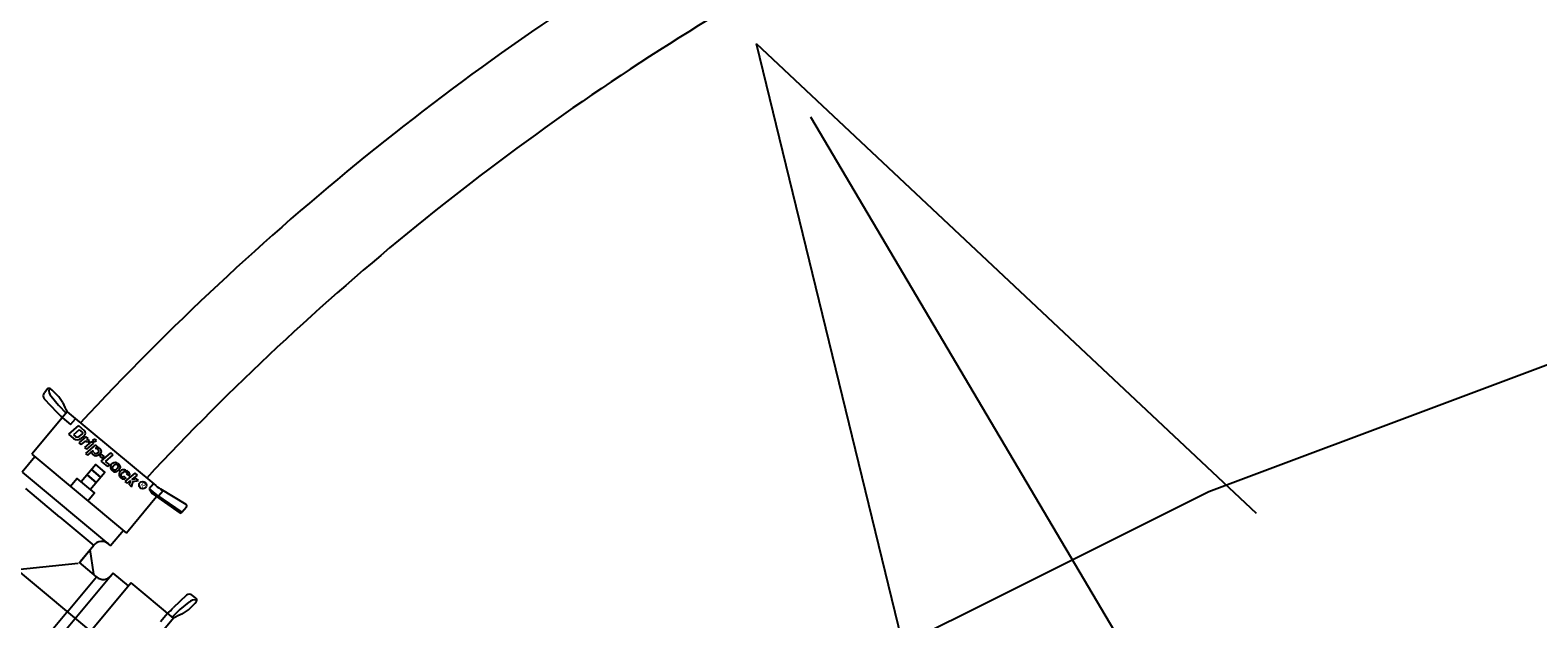
# Model space of a CAD drawing. Units: inches. Extents: x 0 to 120, y -1 to 154.
# Drawn here: x 25 to 43, y 111 to 119 of the extents above; entities that cross this region are included whole.
import ezdxf

# ---------------------------------------------------------------- set-up
doc = ezdxf.new("R2010")
doc.units = ezdxf.units.IN
doc.header["$MEASUREMENT"] = 0
for name, color, linetype in [('DRAWING', 6, 'Continuous'), ('HCI-IRRG-PIPE-DRIPSUB', 6, 'Continuous'), ('TEXT_BUBBLES', 6, 'Continuous')]:
    doc.layers.add(name, color=color, linetype=linetype)
doc.styles.add('ROMANS', font='ROMANS.SHX')

msp = doc.modelspace()

# ---------------------------------------------------------------- linework, layer by layer
at = {"layer": 'DRAWING'}
for p, q in [((24.679, 114.197), (24.839, 114.03)), ((24.714, 114.311), (24.682, 114.272)), ((24.768, 114.229), (24.86, 114.116)), ((24.969, 114.033), (24.526, 113.501)), ((24.86, 114.116), (24.955, 114.016)), ((24.908, 113.96), (25.012, 113.873)), ((24.969, 114.033), (26.08, 113.108)), ((25.11, 113.86), (24.984, 113.753)), ((25.012, 113.873), (25.072, 113.946)), ((25.12, 113.808), (25.046, 113.745)), ((25.11, 113.86), (25.183, 113.799)), ((25.162, 113.762), (25.117, 113.724)), ((25.12, 113.808), (25.162, 113.773)), ((24.984, 113.753), (25.05, 113.697)), ((25.046, 113.745), (25.072, 113.724)), ((25.203, 113.719), (25.114, 113.644)), ((25.114, 113.644), (25.141, 113.622)), ((25.184, 113.736), (25.139, 113.698)), ((25.19, 113.663), (25.141, 113.622)), ((25.272, 113.661), (25.184, 113.586)), ((25.184, 113.586), (25.211, 113.564)), ((25.323, 113.619), (25.197, 113.512)), ((25.203, 113.719), (25.229, 113.697)), ((25.299, 113.639), (25.211, 113.564)), ((25.229, 113.697), (25.214, 113.683)), ((25.249, 113.669), (25.225, 113.649)), ((25.272, 113.661), (25.299, 113.639)), ((25.35, 113.596), (25.321, 113.572)), ((25.323, 113.619), (25.35, 113.596)), ((24.564, 113.469), (24.404, 113.277)), ((24.526, 113.501), (25.713, 112.512)), ((24.526, 113.501), (25.713, 112.512)), ((25.197, 113.512), (25.223, 113.489)), ((25.291, 113.547), (25.223, 113.489)), ((25.513, 113.518), (25.39, 113.416)), ((25.39, 113.416), (25.473, 113.346)), ((25.543, 113.493), (25.445, 113.411)), ((25.445, 113.411), (25.498, 113.367)), ((25.513, 113.518), (25.543, 113.493)), ((25.605, 113.385), (25.626, 113.368)), ((24.404, 113.277), (25.514, 112.351)), ((25.498, 113.367), (25.473, 113.346)), ((25.528, 113.3), (25.539, 113.292)), ((25.637, 113.209), (25.648, 113.201)), ((25.817, 113.264), (25.694, 113.161)), ((25.714, 113.295), (25.746, 113.267)), ((25.846, 113.24), (25.779, 113.184)), ((25.779, 113.184), (25.833, 113.196)), ((25.817, 113.264), (25.846, 113.24)), ((25.864, 113.17), (25.833, 113.196)), ((24.877, 112.713), (24.45, 113.069)), ((25.694, 113.161), (25.723, 113.137)), ((25.765, 113.173), (25.723, 113.137)), ((25.75, 113.115), (25.765, 113.173)), ((25.75, 113.115), (25.777, 113.092)), ((25.777, 113.092), (25.795, 113.157)), ((25.795, 113.157), (25.864, 113.17)), ((26.053, 113.131), (26, 113.067)), ((26, 113.067), (26.09, 112.992)), ((26, 113.067), (26.034, 113.007)), ((26.034, 113.007), (26.389, 112.763)), ((26.175, 113.043), (26.117, 112.974)), ((26.461, 112.87), (26.144, 113.062)), ((26.092, 112.967), (25.713, 112.512)), ((26.09, 112.992), (26.409, 112.772)), ((26.409, 112.772), (26.466, 112.841)), ((24.877, 112.713), (25.304, 112.357)), ((26.389, 112.763), (26.409, 112.772)), ((36.102, 102.264), (23.861, 112.448)), ((25.674, 112.544), (25.514, 112.351)), ((25.304, 112.357), (25.13, 112.151)), ((25.255, 112.306), (25.298, 111.996)), ((25.106, 112.128), (24.339, 112.049)), ((25.546, 112.007), (24.62, 110.897)), ((25.77, 111.885), (24.781, 110.698)), ((25.77, 111.885), (24.781, 110.698)), ((25.738, 111.847), (25.546, 112.007)), ((26.302, 111.442), (25.77, 111.885)), ((26.466, 111.732), (26.299, 111.572)), ((26.58, 111.697), (26.541, 111.729)), ((26.229, 111.503), (26.142, 111.399)), ((26.385, 111.551), (26.285, 111.456)), ((26.498, 111.643), (26.385, 111.551)), ((26.302, 111.442), (25.377, 110.331))]:
    msp.add_line(p, q, dxfattribs=at)
for points in [[(25.376, 113.479), (25.407, 113.453), (25.427, 113.477), (25.396, 113.503)], [(25.219, 113.242), (25.219, 113.242), (25.333, 113.147), (25.333, 113.147)], [(25.274, 113.308), (25.274, 113.308), (25.388, 113.213), (25.388, 113.213)]]:
    msp.add_lwpolyline(points, close=True, dxfattribs=at)
for points in [[(25.225, 112.912), (25.311, 113.015), (25.093, 113.196), (25.007, 113.094)], [(25.259, 113.058), (25.442, 113.278), (25.328, 113.373), (25.145, 113.153)], [(24.877, 112.713), (25.304, 112.357), (25.131, 112.147)], [(24.982, 111.534), (25.338, 111.961), (25.119, 112.146)], [(24.982, 111.534), (24.626, 111.107), (24.409, 111.291)]]:
    msp.add_lwpolyline(points, dxfattribs=at)
msp.add_lwpolyline([(25.646, 113.202, 0.373785), (25.707, 113.202), (25.686, 113.22, -0.119478), (25.669, 113.214, -0.673962), (25.649, 113.254, -0.047568), (25.674, 113.278, -0.339853), (25.704, 113.279, -0.017691), (25.716, 113.27, -0.368119), (25.719, 113.25), (25.746, 113.228, 0.403215), (25.746, 113.267, 0.403215)], format="xyb", dxfattribs=at)
for centre, radius in [((25.312, 113.674), 0.0174), ((25.917, 113.114), 0.0464)]:
    msp.add_circle(centre, radius, dxfattribs=at)
for centre, radius, start, end in [((50.437, 90.429), 34.508, 120.865, 137.1549), ((50.434, 90.429), 33.425, 121.1532, 137.0524), ((24.741, 114.299), 0.0294, 62.7548, 156.6993), ((24.728, 114.233), 0.0606, 140.1942, 215.9471), ((24.842, 114.301), 0.103, 167.7938, 224.1302), ((24.402, 113.851), 0.591, 29.9941, 53.3103), ((25.556, 114.393), 0.688, 200.9546, 211.4905), ((24.195, 113.326), 0.954, 41.6749, 47.5915), ((25.157, 113.767), 0.00713, 310.515, 50.1942), ((25.157, 113.767), 0.041, 310.515, 50.1942), ((25.094, 113.751), 0.0692, 230.1942, 310.73), ((25.094, 113.751), 0.0353, 230.1942, 310.73), ((25.193, 113.622), 0.0413, 40.3442, 94.6991), ((25.218, 113.642), 0.0413, 40.7593, 95.4194), ((25.309, 113.476), 0.0976, 61.0455, 82.9382), ((25.335, 113.517), 0.0709, 38.7404, 86.3225), ((25.327, 113.537), 0.0544, 185.8013, 283.3914), ((24.375, 113.154), 0.997, 21.9836, 23.241), ((25.323, 113.536), 0.025, 201.9713, 273.6711), ((25.316, 113.576), 0.0658, 276.9718, 308.4807), ((25.306, 113.587), 0.108, 287.9525, 316.3693), ((25.346, 113.543), 0.0209, 301.3009, 60.9011), ((25.363, 113.54), 0.0347, 306.7964, 38.7404), ((25.571, 113.336), 0.0603, 55.592, 152.4362), ((25.564, 113.339), 0.0524, 152.4362, 227.9691), ((25.558, 113.329), 0.0243, 138.7719, 274.6858), ((25.572, 113.331), 0.0517, 228.4486, 291.6025), ((25.679, 113.222), 0.185, 127.826, 138.7196), ((25.563, 113.356), 0.0517, 266.0633, 289.2889), ((25.581, 113.35), 0.0244, 54.8962, 129.9782), ((25.554, 113.362), 0.0607, 295.8247, 337.3044), ((25.554, 113.362), 0.0866, 295.0335, 337.3044), ((25.467, 113.195), 0.217, 49.6765, 53.7306), ((25.59, 113.347), 0.0218, 337.3044, 38.9938), ((25.673, 113.248), 0.0524, 152.4362, 227.9691), ((25.602, 113.342), 0.0346, 336.384, 53.277), ((25.679, 113.245), 0.0603, 55.592, 152.4362), ((26.459, 113.562), 0.591, 230.1942, 239.7933), ((26.451, 112.853), 0.0197, 320.1942, 58.8243), ((25.403, 112.285), 0.123, 46.6544, 143.7605), ((25.422, 112.054), 0.125, 227.9736, 323.921), ((26.502, 111.683), 0.0606, 50.1942, 125.9471), ((26.568, 111.67), 0.0294, 332.7548, 66.6993), ((25.594, 112.216), 0.954, 311.6749, 317.5915), ((26.662, 110.855), 0.688, 110.9546, 121.4905), ((26.12, 112.01), 0.591, 299.9941, 323.3103), ((26.57, 111.569), 0.103, 77.7938, 134.1302)]:
    msp.add_arc(centre, radius, start, end, dxfattribs=at)
at = {"layer": 'HCI-IRRG-PIPE-DRIPSUB', "flags": 128}
msp.add_lwpolyline([(26.625, 84.594), (28.016, 79.34), (31.417, 74.394), (38.529, 68.985), (47.186, 64.967), (56.926, 65.276), (67.903, 69.449), (74.705, 76.867), (77.488, 85.367), (77.024, 95.103), (74.551, 104.375), (68.985, 110.557), (61.873, 114.884), (52.907, 116.429), (45.486, 115.347), (39.302, 113.029), (32.809, 109.784), (29.098, 103.757), (27.398, 97.112), (26.779, 90.93)], close=True, dxfattribs=at)
at = {"layer": 'TEXT_BUBBLES'}
for p, q in [((33.617, 118.66), (39.894, 112.762)), ((33.617, 118.66), (35.66, 110.292)), ((34.302, 117.739), (66.898, 62.567))]:
    msp.add_line(p, q, dxfattribs=at)

# ---------------------------------------------------------------- texts
at = {"layer": 'DRAWING', "insert": (25.918, 113.155), "char_height": 0.06196, "attachment_point": 1, "rotation": 320.1942, "style": 'ROMANS'}
msp.add_mtext_dynamic_manual_height_columns('\\pt0.012142;{\\fRomantic|b0|i0|c2|p2;R}', width=0.000605, gutter_width=0.5, heights=[0], dxfattribs=at)

doc.saveas('drawing.dxf')
